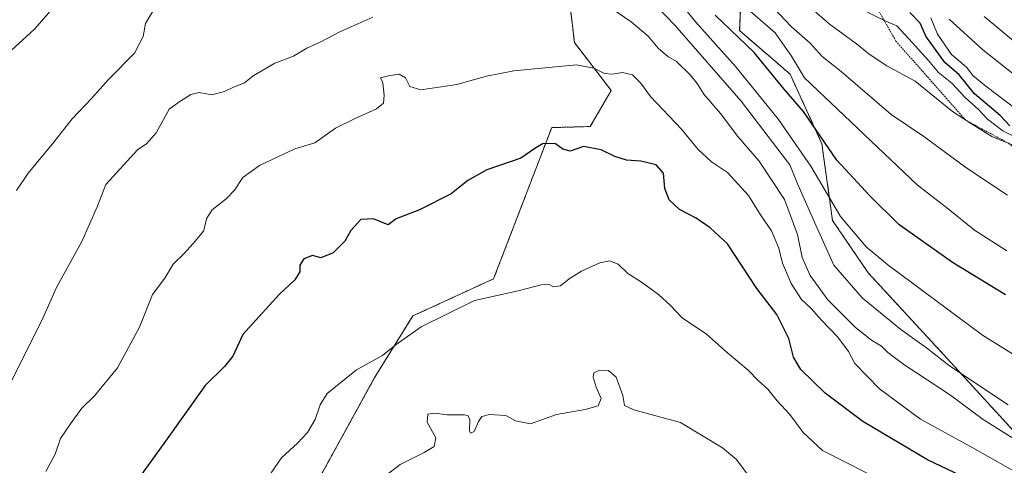
# Model space of a CAD drawing. Units: metres. Extents: x 627486 to 630930, y 4752750 to 4755127.
# Drawn here: x 628899 to 629191, y 4753936 to 4754069 of the extents above; entities that cross this region are included whole.
import ezdxf

# ---------------------------------------------------------------- set-up
doc = ezdxf.new("R2010")
doc.units = ezdxf.units.M
doc.header["$MEASUREMENT"] = 0
doc.linetypes.add('TRAZOS', pattern=[0.75, 0.5, -0.25])
for name, color, linetype, lineweight in [('Arbolado forestal', 92, 'TRAZOS', 0), ('Arbolado forestal CxS', 92, 'Continuous', 0), ('Curva de nivel maestra', 36, 'Continuous', 30), ('Curva de nivel normal', 36, 'Continuous', 0), ('Escarpado lineal', 39, 'TRAZOS', 0), ('Pastizal CxS', 92, 'Continuous', 0)]:
    doc.layers.add(name, color=color, linetype=linetype, lineweight=lineweight)

# ---------------------------------------------------------------- blocks, each defined once
blk = doc.blocks.new('*U199')
at = {"layer": 'Curva de nivel normal', "color": 36, "linetype": 'Continuous', "lineweight": 0}
blk.add_polyline3d([(629114.84, 4753933.71, 1060), (629111.65, 4753938.01, 1060), (629107.48, 4753941.43, 1060), (629095.04, 4753949, 1060), (629081.08, 4753952.76, 1060), (629078.4, 4753954.03, 1060), (629077.82, 4753956.99, 1060), (629075.88, 4753962.48, 1060), (629073.63, 4753964.46, 1060), (629070.97, 4753964.54, 1060), (629069.28, 4753963.77, 1060), (629069.03, 4753962.46, 1060), (629069.9, 4753959.5, 1060), (629071.4, 4753956.07, 1060), (629070.56, 4753953.93, 1060), (629066.66, 4753952.8, 1060), (629058.14, 4753951.38, 1060), (629050.44, 4753948.56, 1060), (629046.01, 4753949.51, 1060), (629043.05, 4753951.05, 1060), (629038.24, 4753951.32, 1060), (629035.96, 4753950.78, 1060), (629034.97, 4753949.25, 1060), (629033.68, 4753946.26, 1060), (629032.61, 4753945.86, 1060), (629032.29, 4753946.44, 1060), (629032.38, 4753949.93, 1060), (629031.8, 4753951.1, 1060), (629030.84, 4753951.26, 1060), (629025.67, 4753951.28, 1060), (629022, 4753951.78, 1060), (629019.88, 4753951.47, 1060), (629019.69, 4753949.1, 1060), (629022.3, 4753944.44, 1060), (629021.84, 4753941.87, 1060), (629018.84, 4753940.07, 1060), (629011.71, 4753936.53, 1060), (629003.73, 4753930.5, 1060)], dxfattribs=at)
blk = doc.blocks.new('*U203')
at = {"layer": 'Curva de nivel normal', "color": 36, "linetype": 'Continuous', "lineweight": 0}
blk.add_polyline3d([(629150.62, 4753933.78, 1055), (629137.14, 4753940.68, 1055), (629131.45, 4753945.98, 1055), (629127.48, 4753951.37, 1055), (629123.72, 4753955.4, 1055), (629120.98, 4753958.88, 1055), (629118.08, 4753961.46, 1055), (629115.13, 4753964.55, 1055), (629109, 4753969.74, 1055), (629102.74, 4753975.23, 1055), (629095.51, 4753980.14, 1055), (629091.88, 4753983.84, 1055), (629088.46, 4753987.08, 1055), (629083.43, 4753990.72, 1055), (629079.3, 4753993.26, 1055), (629076.49, 4753996.03, 1055), (629073.93, 4753997.04, 1055), (629071, 4753996.42, 1055), (629065.58, 4753993.96, 1055), (629061.92, 4753991.68, 1055), (629059.36, 4753989.66, 1055), (629057.29, 4753989.34, 1055), (629055.8, 4753990.1, 1055), (629053.55, 4753989.95, 1055), (629046.74, 4753988.13, 1055), (629033.8, 4753985.24, 1055), (629017.98, 4753977.42, 1055), (629010.48, 4753972.14, 1055), (629006.48, 4753968.92, 1055), (628998.72, 4753964.64, 1055), (628990.05, 4753957.56, 1055), (628987.95, 4753954.27, 1055), (628986.4, 4753949.9, 1055), (628984.12, 4753946.01, 1055), (628981.18, 4753942.84, 1055), (628976.44, 4753938.48, 1055), (628973.33, 4753934.04, 1055)], dxfattribs=at)
blk = doc.blocks.new('*U225')
at = {"layer": 'Curva de nivel maestra', "color": 36, "linetype": 'Continuous', "lineweight": 30}
blk.add_polyline3d([(629194.18, 4753925.55, 1050), (629168.41, 4753937.89, 1050), (629149.16, 4753949.24, 1050), (629138.02, 4753957.69, 1050), (629130.76, 4753964.75, 1050), (629128.61, 4753968.4, 1050), (629127.13, 4753973.91, 1050), (629123.58, 4753981.06, 1050), (629117.7, 4753988.79, 1050), (629108.95, 4754002.07, 1050), (629103.83, 4754006.83, 1050), (629099.6, 4754009.7, 1050), (629094.66, 4754012.29, 1050), (629091.59, 4754015.22, 1050), (629090.3, 4754018.52, 1050), (629089.9, 4754023.14, 1050), (629087.79, 4754025.63, 1050), (629083.18, 4754026.71, 1050), (629078.98, 4754026.98, 1050), (629075.51, 4754028.02, 1050), (629071.44, 4754030.07, 1050), (629066.14, 4754031.05, 1050), (629062.18, 4754029.63, 1050), (629060.04, 4754030.2, 1050), (629057.83, 4754031.85, 1050), (629054.22, 4754031.93, 1050), (629051.76, 4754030.47, 1050), (629047.59, 4754027.61, 1050), (629037.42, 4754024.07, 1050), (629031.81, 4754020.98, 1050), (629026.81, 4754016.98, 1050), (629017.48, 4754012.24, 1050), (629010.48, 4754009.5, 1050), (629008.11, 4754007.77, 1050), (629003.76, 4754009.54, 1050), (629000.04, 4754009.36, 1050), (628997.06, 4754006.04, 1050), (628995.28, 4754002.92, 1050), (628991.81, 4753999.42, 1050), (628988.14, 4753997.94, 1050), (628985.64, 4753998.68, 1050), (628983.07, 4753997.68, 1050), (628981.86, 4753995.77, 1050), (628981.88, 4753993.77, 1050), (628980.44, 4753991.44, 1050), (628975.86, 4753987.1, 1050), (628969.7, 4753980.44, 1050), (628964.99, 4753975.1, 1050), (628962.02, 4753968.74, 1050), (628959.49, 4753965.6, 1050), (628953.81, 4753959.96, 1050), (628941.5, 4753942.77, 1050), (628934.25, 4753932.78, 1050)], dxfattribs=at)

msp = doc.modelspace()

# ---------------------------------------------------------------- linework, layer by layer
at = {"layer": 'Arbolado forestal', "color": 92, "linetype": 'TRAZOS', "lineweight": 0}
for points in [[(629194, 4753946.39, 1038.44), (629173.03, 4753969.32, 1034.23), (629150.75, 4753993.49, 1032.34), (629140.16, 4754009.08, 1031.12), (629137, 4754031.86, 1025.64), (629127.54, 4754052.56, 1022.74), (629112.56, 4754065.5, 1023.95), (629113.36, 4754083.3, 1013.69), (629129.68, 4754114.88, 990.99), (629135.96, 4754141.73, 975.8), (629100.79, 4754172.53, 990.13), (629081.72, 4754195.51, 980.63), (629053.93, 4754211.91, 983.41), (629035.21, 4754222.19, 980.44), (629010.79, 4754255.2, 968.77), (628981.47, 4754281.08, 971.28), (628951.76, 4754298.05, 974.57), (628923.43, 4754310.62, 976.06), (628896.14, 4754312.57, 978.15)], [(628985.92, 4753929.23, 1057.3), (629004.02, 4753962.17, 1055.97), (629015.46, 4753980.66, 1054.17), (629039.48, 4753991.72, 1054.31), (629056.72, 4754036.66, 1048.54), (629068.17, 4754036.97, 1048.32), (629074.42, 4754047.71, 1046.02), (629063.48, 4754061.94, 1043.66), (629061.29, 4754080.54, 1039.5)]]:
    msp.add_polyline3d(points, dxfattribs=at)
at = {"layer": 'Arbolado forestal CxS', "color": 92, "linetype": 'Continuous', "lineweight": 0}
for points in [[(629194, 4753946.39, 1038.44), (629173.03, 4753969.32, 1034.23), (629150.75, 4753993.49, 1032.34), (629140.16, 4754009.08, 1031.12), (629137, 4754031.86, 1025.64), (629127.54, 4754052.56, 1022.74), (629112.56, 4754065.5, 1023.95), (629113.36, 4754083.3, 1013.69), (629129.69, 4754114.88, 990.99), (629135.96, 4754141.73, 975.8), (629100.79, 4754172.53, 990.13), (629081.73, 4754195.51, 980.63), (629053.93, 4754211.91, 983.41), (629035.21, 4754222.19, 980.45), (629010.79, 4754255.2, 968.77), (628981.47, 4754281.08, 971.28), (628951.76, 4754298.05, 974.57), (628923.43, 4754310.62, 976.06), (628896.14, 4754312.57, 978.15)], [(628896.14, 4754312.57, 978.15), (628923.43, 4754310.62, 976.06), (628951.76, 4754298.05, 974.57), (628981.47, 4754281.08, 971.28), (629010.79, 4754255.2, 968.77), (629035.21, 4754222.19, 980.45), (629053.93, 4754211.91, 983.41), (629081.73, 4754195.51, 980.63), (629100.79, 4754172.53, 990.13), (629135.96, 4754141.73, 975.8), (629129.69, 4754114.88, 990.99), (629113.36, 4754083.3, 1013.69), (629112.56, 4754065.5, 1023.95), (629127.54, 4754052.56, 1022.74), (629137, 4754031.86, 1025.64), (629140.16, 4754009.08, 1031.12), (629150.75, 4753993.49, 1032.34), (629173.03, 4753969.32, 1034.23), (629194, 4753946.39, 1038.44)], [(628985.92, 4753929.22, 1057.3), (629004.02, 4753962.17, 1055.97), (629015.46, 4753980.66, 1054.17), (629039.48, 4753991.72, 1054.31), (629056.73, 4754036.66, 1048.54), (629068.17, 4754036.97, 1048.32), (629074.42, 4754047.71, 1046.02), (629063.48, 4754061.94, 1043.66), (629061.29, 4754080.54, 1039.5)]]:
    msp.add_polyline3d(points, dxfattribs=at)
at = {"layer": 'Curva de nivel maestra', "color": 36, "linetype": 'Continuous', "lineweight": 30}
for points in [[(629192.86, 4754037.15, 1000), (629189.97, 4754040.26, 1000), (629182.32, 4754046.68, 1000), (629177.8, 4754052.32, 1000), (629173.5, 4754055.99, 1000), (629167.87, 4754063.83, 1000), (629166.16, 4754067.66, 1000), (629163.11, 4754070.83, 1000)], [(629191.51, 4753986.98, 1025), (629175.81, 4753996.54, 1025), (629159.84, 4754007.83, 1025), (629151.23, 4754016.34, 1025), (629141.47, 4754026.99, 1025), (629131.56, 4754041.4, 1025), (629125.78, 4754048.1, 1025), (629116.86, 4754058.97, 1025), (629105.28, 4754070.06, 1025)]]:
    msp.add_polyline3d(points, dxfattribs=at)
at = {"layer": 'Curva de nivel normal', "color": 36, "linetype": 'Continuous', "lineweight": 0}
for points in [[(629196.75, 4754030.25, 1010), (629187.51, 4754033.99, 1010), (629181.11, 4754037.95, 1010), (629175.77, 4754041.46, 1010), (629164.76, 4754050.51, 1010), (629156.28, 4754055.04, 1010), (629151.03, 4754058.5, 1010), (629147.31, 4754061.61, 1010), (629139.17, 4754067.46, 1010), (629114.47, 4754089.07, 1010)], [(629197.16, 4753942.13, 1040), (629184.96, 4753949.92, 1040), (629174.88, 4753957.34, 1040), (629161.36, 4753966.23, 1040), (629156.55, 4753969.77, 1040), (629154.73, 4753971.69, 1040), (629151.73, 4753973.48, 1040), (629147.01, 4753977.22, 1040), (629138.81, 4753985.43, 1040), (629133.53, 4753992.65, 1040), (629131.11, 4753998.04, 1040), (629129.72, 4754004.84, 1040), (629125.94, 4754015.24, 1040), (629118.39, 4754026.68, 1040), (629112.01, 4754033.97, 1040), (629106.89, 4754040.85, 1040), (629101.92, 4754046.55, 1040), (629099.92, 4754049.77, 1040), (629097.88, 4754052.36, 1040), (629093.8, 4754056.3, 1040), (629091.22, 4754057.84, 1040), (629088.31, 4754060.28, 1040), (629085.39, 4754063.83, 1040), (629080.33, 4754068.1, 1040), (629072.8, 4754073.24, 1040)], [(629192.31, 4753954.27, 1035), (629174.9, 4753965.86, 1035), (629168.1, 4753971.14, 1035), (629160.42, 4753976.68, 1035), (629149, 4753986.03, 1035), (629140.53, 4753995.76, 1035), (629135.56, 4754006.75, 1035), (629129.88, 4754019.76, 1035), (629127.46, 4754025.56, 1035), (629113.05, 4754044.5, 1035), (629093.26, 4754067.16, 1035), (629085.12, 4754075.72, 1035)], [(629199.19, 4753965.97, 1030), (629184.74, 4753974.98, 1030), (629156.56, 4753995.82, 1030), (629150.18, 4754001.24, 1030), (629142.55, 4754010.2, 1030), (629133.75, 4754025.16, 1030), (629124.12, 4754039.03, 1030), (629111.41, 4754054.76, 1030), (629099.5, 4754067.97, 1030), (629093.54, 4754075.5, 1030)], [(629192.16, 4754016.6, 1015), (629179.74, 4754024.77, 1015), (629167.24, 4754033.98, 1015), (629157.58, 4754040.57, 1015), (629142.74, 4754053.35, 1015), (629137.11, 4754057.82, 1015), (629133.47, 4754061.76, 1015), (629128.01, 4754066.65, 1015), (629119.28, 4754075.96, 1015)], [(628909.07, 4754072.83, 1030), (628903.18, 4754066.06, 1030), (628896.14, 4754059.54, 1030)], [(628938.14, 4754071.11, 1035), (628936.06, 4754067.64, 1035), (628935.34, 4754063.77, 1035), (628932.78, 4754058.82, 1035), (628925.04, 4754050.98, 1035), (628920.06, 4754045.37, 1035), (628914.29, 4754039.23, 1035), (628908.81, 4754032.37, 1035), (628901.18, 4754023.15, 1035), (628897.72, 4754017.92, 1035)], [(629191.93, 4754000.01, 1020), (629182.32, 4754006.2, 1020), (629174.49, 4754012.47, 1020), (629165.3, 4754019.68, 1020), (629131.81, 4754051.44, 1020), (629127.95, 4754057.9, 1020), (629123.14, 4754064.82, 1020), (629115.7, 4754071.32, 1020)], [(629198.6, 4754031.77, 1005), (629190.76, 4754035.72, 1005), (629186.17, 4754039.21, 1005), (629183.5, 4754042.06, 1005), (629179.56, 4754045.6, 1005), (629175.63, 4754049.89, 1005), (629171.67, 4754053.04, 1005), (629168.69, 4754056.61, 1005), (629162.88, 4754063.02, 1005), (629159.24, 4754066.9, 1005), (629155.33, 4754068.57, 1005), (629150.16, 4754071.19, 1005)], [(629003.57, 4754069.53, 1040), (628993.8, 4754065.09, 1040), (628987.97, 4754062.05, 1040), (628983.94, 4754060.23, 1040), (628980, 4754057.9, 1040), (628974.51, 4754055.83, 1040), (628968.04, 4754052, 1040), (628965.48, 4754049.97, 1040), (628962.14, 4754048.72, 1040), (628959.48, 4754047.35, 1040), (628955.76, 4754046.43, 1040), (628951.94, 4754047.12, 1040), (628949.46, 4754046.48, 1040), (628946.2, 4754044.41, 1040), (628943.07, 4754042.13, 1040), (628939.2, 4754035.1, 1040), (628936.42, 4754031.93, 1040), (628933.62, 4754030.06, 1040), (628924.23, 4754019.77, 1040), (628921.7, 4754013.1, 1040), (628917.08, 4754002.77, 1040), (628909.55, 4753989.1, 1040), (628905.26, 4753979.32, 1040), (628900.15, 4753969.31, 1040), (628895.43, 4753959.66, 1040)], [(629198.77, 4754039.06, 995), (629185.73, 4754049.02, 995), (629181.88, 4754052.18, 995), (629179.98, 4754054.66, 995), (629175.55, 4754058.41, 995), (629171.37, 4754064.47, 995), (629169.38, 4754069.28, 995)], [(629205.59, 4754043.31, 990), (629184.86, 4754059.74, 990), (629174.86, 4754068.94, 990)], [(629204.44, 4754053.77, 985), (629185.18, 4754069.64, 985)], [(629197.58, 4753932.52, 1045), (629181.88, 4753941.42, 1045), (629166.32, 4753949.93, 1045), (629154.07, 4753959.03, 1045), (629146.83, 4753966.51, 1045), (629144.94, 4753970.12, 1045), (629141.76, 4753974.34, 1045), (629136.93, 4753979.4, 1045), (629133.78, 4753982.92, 1045), (629130.95, 4753985.51, 1045), (629127.87, 4753990.28, 1045), (629125.34, 4753996.33, 1045), (629124.16, 4754000.78, 1045), (629121.99, 4754005.95, 1045), (629118.78, 4754010.74, 1045), (629115.2, 4754016.49, 1045), (629108.99, 4754023.28, 1045), (629104.22, 4754026.51, 1045), (629100.23, 4754030.19, 1045), (629095.26, 4754036.19, 1045), (629086.06, 4754045.95, 1045), (629083.06, 4754049.93, 1045), (629080.71, 4754052.34, 1045), (629077.73, 4754053.08, 1045), (629074.64, 4754052.53, 1045), (629072.38, 4754052.78, 1045), (629069.24, 4754054.31, 1045), (629064.08, 4754055.32, 1045), (629045.48, 4754053.53, 1045), (629037.4, 4754051.99, 1045), (629028.5, 4754049.48, 1045), (629017.86, 4754047.89, 1045), (629014.56, 4754048.88, 1045), (629013.26, 4754051.42, 1045), (629011.4, 4754052.55, 1045), (629008.24, 4754052.06, 1045), (629005.85, 4754051.47, 1045), (629006.55, 4754049.97, 1045), (629006.97, 4754046.24, 1045), (629006.71, 4754043.92, 1045), (629004.65, 4754042.24, 1045), (628998.34, 4754039.41, 1045), (628992.5, 4754036.47, 1045), (628986.36, 4754032.17, 1045), (628980.39, 4754030.35, 1045), (628969.91, 4754025.4, 1045), (628964.99, 4754021.8, 1045), (628962.5, 4754018.1, 1045), (628960.04, 4754015.44, 1045), (628955.8, 4754012.17, 1045), (628954.27, 4754009.7, 1045), (628953.24, 4754005.89, 1045), (628950.15, 4754002.24, 1045), (628947.48, 4753999.27, 1045), (628944.22, 4753996.03, 1045), (628941.77, 4753991.92, 1045), (628938.07, 4753987.02, 1045), (628934.21, 4753977.28, 1045), (628927.7, 4753965.22, 1045), (628920.87, 4753956.88, 1045), (628917.08, 4753953.2, 1045), (628913.78, 4753948.59, 1045), (628910.8, 4753944.21, 1045), (628909.17, 4753939.6, 1045), (628906.47, 4753934.43, 1045)]]:
    msp.add_polyline3d(points, dxfattribs=at)
at = {"layer": 'Escarpado lineal', "color": 39, "linetype": 'TRAZOS', "lineweight": 0}
msp.add_polyline3d([(629095.7, 4754179.69, 989.57), (629120.06, 4754143.56, 989.57), (629124.26, 4754127.98, 989.57), (629123.93, 4754116.73, 989.57), (629136.24, 4754106.46, 989.57), (629139.9, 4754095.94, 989.57), (629143.18, 4754090.18, 989.57), (629158.98, 4754062.4, 989.57), (629179.71, 4754038.87, 989.57), (629192.55, 4754031.95, 989.57), (629207.69, 4754019.12, 989.57), (629214, 4754005.52, 989.57), (629228.66, 4754000.78, 989.57), (629255.05, 4754004.25, 989.57), (629274.36, 4754010.5, 989.57), (629305.03, 4754026.86, 989.57), (629329.08, 4754033.76, 989.57)], dxfattribs=at)
at = {"layer": 'Pastizal CxS', "color": 92, "linetype": 'Continuous', "lineweight": 0}
for points in [[(628985.92, 4753929.23, 1057.3), (629004.02, 4753962.17, 1055.97), (629015.46, 4753980.66, 1054.17), (629039.48, 4753991.72, 1054.31), (629056.72, 4754036.66, 1048.54), (629068.17, 4754036.97, 1048.32), (629074.42, 4754047.71, 1046.02), (629063.48, 4754061.94, 1043.66), (629061.29, 4754080.54, 1039.5)], [(629061.29, 4754080.54, 1039.5), (629063.48, 4754061.94, 1043.66), (629074.42, 4754047.71, 1046.02), (629068.17, 4754036.97, 1048.32), (629056.73, 4754036.66, 1048.54), (629039.48, 4753991.72, 1054.31), (629015.46, 4753980.66, 1054.17), (629004.02, 4753962.17, 1055.97), (628985.92, 4753929.22, 1057.3)]]:
    msp.add_polyline3d(points, dxfattribs=at)

# ---------------------------------------------------------------- block references
at = {"layer": 'Curva de nivel maestra', "color": 36, "linetype": 'Continuous', "lineweight": 30}
msp.add_blockref('*U225', (0, 0), dxfattribs=at)
at = {"layer": 'Curva de nivel normal', "color": 36, "linetype": 'Continuous', "lineweight": 0}
for name in ['*U203', '*U199']:
    msp.add_blockref(name, (0, 0), dxfattribs=at)

doc.saveas('drawing.dxf')
